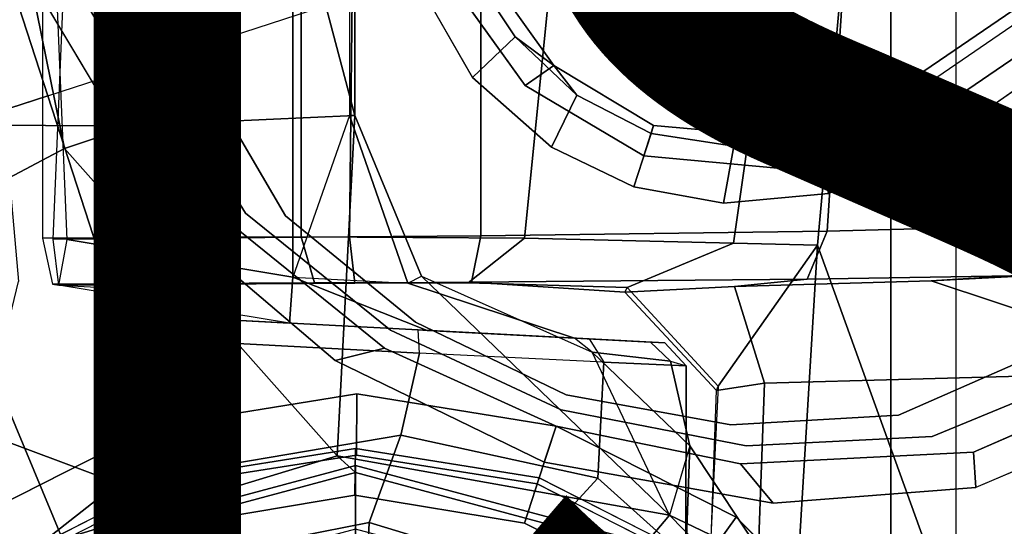
# Model space of a CAD drawing. Extents: x -14.5 to 10.6, y -12.9 to 12.9.
# Drawn here: x -0.6 to 1.1, y 0.9 to 1.7 of the extents above; entities that cross this region are included whole.
import ezdxf

# ---------------------------------------------------------------- set-up
doc = ezdxf.new("R2010")
doc.units = 0
doc.header["$MEASUREMENT"] = 0
for name, color, linetype in [('SEAT-BACK', 5, 'CONTINUOUS'), ('SEAT-BASE', 5, 'CONTINUOUS'), ('SEAT-FABRIC', 5, 'CONTINUOUS'), ('SEAT-FINISH', 7, 'CONTINUOUS')]:
    doc.layers.add(name, color=color, linetype=linetype)

msp = doc.modelspace()

# ---------------------------------------------------------------- linework, layer by layer
at = {"layer": 'SEAT-BACK'}
for points in [[(-1.5074, 9.626, 18.2661), (-1.5074, -9.626, 18.2661), (1.023, -9.6063, 18.7911), (1.023, 9.6063, 18.7911)], [(1.023, -9.6063, 18.7911), (1.023, 9.6063, 18.7911), (2.4474, 9.6063, 19.0416), (2.4474, -9.6063, 19.0416)]]:
    msp.add_3dface(points, dxfattribs=at)
at = {"layer": 'SEAT-BASE'}
for points in [[(-3.4997, 12.0062, 4.7238), (-3.8627, 11.8882, 4.7639), (-0.5242, 1.6134, 8.2213), (0.1453, 1.831, 8.1735)], [(-3.4997, 12.0062, 4.7238), (-3.8627, 11.8882, 4.7639), (-0.5242, 1.6134, 8.2213), (0.1453, 1.831, 8.1735)], [(-0.5242, 1.6134, 8.2213), (-3.8627, 11.8882, 4.7639), (-4.2257, 11.7703, 4.7238), (-1.1938, 1.3959, 8.1735)], [(-0.5242, 1.6134, 8.2213), (-3.8627, 11.8882, 4.7639), (-4.2257, 11.7703, 4.7238), (-1.1938, 1.3959, 8.1735)], [(0.9162, 1.5942, 7.9856), (0.9055, 1.6125, 8.0987), (9.8329, 7.6941, 4.6477), (9.2642, 7.3049, 4.8238)], [(0.9587, 1.5667, 8.1735), (9.8884, 7.6561, 4.7238), (9.8329, 7.6941, 4.6477), (0.9055, 1.6125, 8.0987)], [(0.9162, 1.5942, 7.9856), (0.9055, 1.6125, 8.0987), (9.8329, 7.6941, 4.6477), (9.2642, 7.3049, 4.8238)], [(0.9587, 1.5667, 8.1735), (9.8884, 7.6561, 4.7238), (9.8329, 7.6941, 4.6477), (0.9055, 1.6125, 8.0987)], [(1.3725, 0.9972, 8.2213), (10.1127, 7.3473, 4.7639), (9.8884, 7.6561, 4.7238), (0.9587, 1.5667, 8.1735)], [(1.3725, 0.9972, 8.2213), (10.1127, 7.3473, 4.7639), (9.8884, 7.6561, 4.7238), (0.9587, 1.5667, 8.1735)], [(0.9162, 1.5942, 7.9856), (0.9882, 1.5297, 7.914), (9.2642, 7.3049, 4.8238), (0.9162, 1.5942, 7.9856)], [(0.9162, 1.5942, 7.9856), (0.9882, 1.5297, 7.914), (9.2642, 7.3049, 4.8238), (0.9162, 1.5942, 7.9856)], [(-0.4956, 1.5235, 14.4554), (-0.7258, 1.4022, 14.445), (-0.9917, 3.342, 14.4478), (-0.7476, 2.7629, 14.444)], [(-2.0428, 1.566, 15.2803), (-0.2758, 1.5623, 15.7101), (-0.2756, 2.042, 15.7113), (-2.3389, 3.1183, 15.356)], [(-0.4956, 1.5235, 14.4554), (-0.7476, 2.7629, 14.444), (-0.4791, 2.4871, 14.4576), (-0.3788, 1.563, 14.4741)], [(-0.0009, 1.5799, 14.598), (-0.3788, 1.563, 14.4741), (-0.4791, 2.4871, 14.4576), (-0.2118, 2.3749, 14.5161)], [(-0.0009, 2.008, 14.598), (-0.0009, 1.5799, 14.598), (-0.2118, 2.3749, 14.5161), (0.0983, 2.1153, 14.6492)], [(-0.2678, 1.2786, 15.6693), (-0.2678, 2.0285, 15.6693), (-0.2756, 2.042, 15.7113), (-0.2759, 1.2711, 15.7091)], [(-0.4908, 1.3687, 14.8069), (-0.5148, 1.9377, 14.8116), (-0.1069, 2.0021, 14.6971), (-0.1069, 1.305, 14.6971)], [(-0.1069, 1.305, 14.6971), (-0.1069, 2.0021, 14.6971), (-0.0102, 2.008, 14.6723), (-0.0102, 1.5799, 14.6723)], [(-0.0102, 1.5799, 14.6723), (-0.0009, 1.5799, 14.598), (-0.0009, 2.008, 14.598), (-0.0102, 2.008, 14.6723)], [(-0.2982, 1.387, 5.3038), (-0.6312, 1.9427, 5.1979), (-0.576, 1.97, 5.2504), (-0.2595, 1.4333, 5.3569)], [(-0.2982, 1.387, 5.3038), (-0.6312, 1.9427, 5.1979), (-0.576, 1.97, 5.2504), (-0.2595, 1.4333, 5.3569)], [(-0.0924, 1.9335, 15.7295), (-0.533, 1.936, 15.5963), (-0.533, 1.3711, 15.5963), (-0.0924, 1.3736, 15.7295)], [(-0.4908, 1.9384, 14.8069), (-0.0038, 1.9335, 14.7111), (-0.0103, 1.3735, 14.7124), (-0.5148, 1.3694, 14.8116)], [(-0.0924, 1.9335, 15.7295), (-0.0924, 1.3736, 15.7295), (0.2876, 1.3711, 15.7849), (0.3438, 1.9324, 15.7944)], [(0.2132, 1.375, 14.7138), (-0.0103, 1.3735, 14.7124), (-0.0038, 1.9335, 14.7111), (0.2132, 1.9325, 14.7138)], [(0.2132, 1.375, 14.7138), (0.2132, 1.9325, 14.7138), (0.8389, 1.9339, 14.796), (0.8033, 1.3833, 14.7739)], [(0.6438, 1.3628, 15.7417), (0.7247, 1.932, 15.7616), (0.3438, 1.9324, 15.7944), (0.2876, 1.3711, 15.7849)], [(0.787, 1.3592, 15.7082), (0.8389, 1.9329, 15.7378), (0.7247, 1.932, 15.7616), (0.6438, 1.3628, 15.7417)], [(1.1354, 0.3941, 15.5306), (1.2625, 1.8579, 15.5863), (0.8389, 1.9329, 15.7378), (0.787, 1.3592, 15.7082)], [(1.1949, 1.3934, 14.7346), (0.8033, 1.3833, 14.7739), (0.8389, 1.9339, 14.796), (1.2389, 1.9342, 14.7767)], [(0.1958, 1.8283, 7.9856), (0.2721, 1.7137, 8.029), (0.199, 1.6444, 7.9558), (0.0997, 1.8184, 7.914)], [(0.1958, 1.8283, 7.9856), (0.2721, 1.7137, 8.029), (0.199, 1.6444, 7.9558), (0.0997, 1.8184, 7.914)], [(0.289, 1.6312, 8.2316), (0.3376, 1.6651, 8.1569), (0.2153, 1.8367, 8.0987), (0.1453, 1.831, 8.1735)], [(0.289, 1.6312, 8.2316), (0.3376, 1.6651, 8.1569), (0.2153, 1.8367, 8.0987), (0.1453, 1.831, 8.1735)], [(0.1958, 1.8283, 7.9856), (0.2153, 1.8367, 8.0987), (0.3376, 1.6651, 8.1569), (0.2721, 1.7137, 8.029)], [(0.1958, 1.8283, 7.9856), (0.2153, 1.8367, 8.0987), (0.3376, 1.6651, 8.1569), (0.2721, 1.7137, 8.029)], [(0.3769, 1.6145, 8.0468), (0.3336, 1.5257, 7.9737), (0.199, 1.6444, 7.9558), (0.2721, 1.7137, 8.029)], [(0.3769, 1.6145, 8.0468), (0.3336, 1.5257, 7.9737), (0.199, 1.6444, 7.9558), (0.2721, 1.7137, 8.029)], [(0.2721, 1.7137, 8.029), (0.3376, 1.6651, 8.1569), (0.3769, 1.6145, 8.0468)], [(0.2721, 1.7137, 8.029), (0.3376, 1.6651, 8.1569), (0.3769, 1.6145, 8.0468)], [(0.289, 1.6312, 8.2316), (0.491, 1.511, 8.2531), (0.5078, 1.5628, 8.1782), (0.3376, 1.6651, 8.1569)], [(0.289, 1.6312, 8.2316), (0.491, 1.511, 8.2531), (0.5078, 1.5628, 8.1782), (0.3376, 1.6651, 8.1569)], [(0.3376, 1.6651, 8.1569), (0.5078, 1.5628, 8.1782), (0.5034, 1.5495, 8.0529), (0.3769, 1.6145, 8.0468)], [(0.3376, 1.6651, 8.1569), (0.5078, 1.5628, 8.1782), (0.5034, 1.5495, 8.0529), (0.3769, 1.6145, 8.0468)], [(0.3769, 1.6145, 8.0468), (0.5034, 1.5495, 8.0529), (0.4738, 1.4583, 7.9785), (0.3336, 1.5257, 7.9737)], [(0.3769, 1.6145, 8.0468), (0.5034, 1.5495, 8.0529), (0.4738, 1.4583, 7.9785), (0.3336, 1.5257, 7.9737)], [(0.9055, 1.6125, 8.0987), (0.7056, 1.5455, 8.1569), (0.725, 1.4895, 8.2316), (0.9587, 1.5667, 8.1735)], [(0.9055, 1.6125, 8.0987), (0.7056, 1.5455, 8.1569), (0.725, 1.4895, 8.2316), (0.9587, 1.5667, 8.1735)], [(0.7056, 1.5455, 8.1569), (0.9055, 1.6125, 8.0987), (0.9162, 1.5942, 7.9856), (0.7872, 1.5463, 8.029)], [(0.7056, 1.5455, 8.1569), (0.9055, 1.6125, 8.0987), (0.9162, 1.5942, 7.9856), (0.7872, 1.5463, 8.029)], [(0.8056, 1.4473, 7.9558), (0.7872, 1.5463, 8.029), (0.9162, 1.5942, 7.9856), (0.9882, 1.5297, 7.914)], [(0.8056, 1.4473, 7.9558), (0.7872, 1.5463, 8.029), (0.9162, 1.5942, 7.9856), (0.9882, 1.5297, 7.914)], [(-0.0311, 1.0009, 13.9997), (-0.4956, 1.5235, 14.4554), (-0.3788, 1.563, 14.4741), (-0.0009, 1.5799, 14.598)], [(-0.1069, 1.305, 14.6971), (0.0889, 1.2946, 14.6619), (-0.0102, 1.5799, 14.6723)], [(-0.0311, 1.0009, 13.9997), (-0.0009, 1.5799, 14.598), (0.1123, 1.3067, 14.5934), (0.535, 0.8997, 14.5186)], [(-0.0102, 1.5799, 14.6723), (0.0889, 1.2946, 14.6619), (0.1123, 1.3067, 14.5934), (-0.0009, 1.5799, 14.598)], [(-2.0428, 1.566, 15.2803), (-0.4049, 0.9541, 15.7024), (-0.2759, 1.2711, 15.7091), (-0.2758, 1.5623, 15.7101)], [(-2.0428, 1.566, 15.2803), (-2.0297, 0.5874, 15.2299), (-0.8486, 0.6067, 15.6539), (-0.4049, 0.9541, 15.7024)], [(0.5078, 1.5628, 8.1782), (0.491, 1.511, 8.2531), (0.725, 1.4895, 8.2316), (0.7056, 1.5455, 8.1569)], [(0.5078, 1.5628, 8.1782), (0.491, 1.511, 8.2531), (0.725, 1.4895, 8.2316), (0.7056, 1.5455, 8.1569)], [(0.5034, 1.5495, 8.0529), (0.5078, 1.5628, 8.1782), (0.7056, 1.5455, 8.1569), (0.6441, 1.5276, 8.0468)], [(0.5034, 1.5495, 8.0529), (0.5078, 1.5628, 8.1782), (0.7056, 1.5455, 8.1569), (0.6441, 1.5276, 8.0468)], [(0.4738, 1.4583, 7.9785), (0.5034, 1.5495, 8.0529), (0.6441, 1.5276, 8.0468), (0.6269, 1.4304, 7.9737)], [(0.4738, 1.4583, 7.9785), (0.5034, 1.5495, 8.0529), (0.6441, 1.5276, 8.0468), (0.6269, 1.4304, 7.9737)], [(0.8056, 1.4473, 7.9558), (0.6269, 1.4304, 7.9737), (0.6441, 1.5276, 8.0468), (0.7872, 1.5463, 8.029)], [(0.8056, 1.4473, 7.9558), (0.6269, 1.4304, 7.9737), (0.6441, 1.5276, 8.0468), (0.7872, 1.5463, 8.029)], [(0.6441, 1.5276, 8.0468), (0.7056, 1.5455, 8.1569), (0.7872, 1.5463, 8.029), (0.6441, 1.5276, 8.0468)], [(0.6441, 1.5276, 8.0468), (0.7056, 1.5455, 8.1569), (0.7872, 1.5463, 8.029), (0.6441, 1.5276, 8.0468)], [(-0.0311, 1.0009, 13.9997), (-0.499, 0.8588, 13.906), (-0.7258, 1.4022, 14.445), (-0.4956, 1.5235, 14.4554)], [(-0.2982, 1.387, 5.3038), (-0.2595, 1.4333, 5.3569), (0.0494, 1.1838, 5.4065), (-0.0347, 1.1627, 5.3472)], [(-0.2982, 1.387, 5.3038), (-0.2595, 1.4333, 5.3569), (0.0494, 1.1838, 5.4065), (-0.0347, 1.1627, 5.3472)], [(-0.8704, 0.482, 13.9269), (-1.0936, 0.6298, 14.3704), (-0.7258, 1.4022, 14.445), (-0.499, 0.8588, 13.906)], [(1.1533, 1.3076, 14.8192), (0.7694, 1.3015, 14.8501), (0.8033, 1.3833, 14.7739), (1.1949, 1.3934, 14.7346)], [(0.1973, 1.2963, 14.788), (0.2132, 1.375, 14.7138), (0.8033, 1.3833, 14.7739), (0.7694, 1.3015, 14.8501)], [(-0.5162, 1.2926, 15.5223), (-0.0698, 1.2949, 15.6569), (-0.0924, 1.3736, 15.7295), (-0.533, 1.3711, 15.5963)], [(-0.0103, 1.3735, 14.7124), (-0.0014, 1.2947, 14.7882), (-0.5052, 1.2909, 14.8875), (-0.5148, 1.3694, 14.8116)], [(-0.5052, 1.2909, 14.8875), (-0.4908, 1.3687, 14.8069), (-0.1069, 1.305, 14.6971), (-0.1126, 1.2264, 14.7758)], [(0.192, 1.2949, 15.7083), (0.2876, 1.3711, 15.7849), (-0.0924, 1.3736, 15.7295), (-0.0698, 1.2949, 15.6569)], [(0.1973, 1.2963, 14.788), (-0.0014, 1.2947, 14.7882), (-0.0103, 1.3735, 14.7124), (0.2132, 1.375, 14.7138)], [(0.192, 1.2949, 15.7083), (0.4627, 1.2872, 15.5859), (0.6438, 1.3628, 15.7417), (0.2876, 1.3711, 15.7849)], [(0.6177, 1.1191, 15.5887), (0.787, 1.3592, 15.7082), (0.6438, 1.3628, 15.7417), (0.4627, 1.2872, 15.5859)], [(0.5995, 0.7468, 15.5781), (0.7496, 0.7407, 15.6932), (0.787, 1.3592, 15.7082), (0.6177, 1.1191, 15.5887)], [(0.7496, 0.7407, 15.6932), (0.9997, 0.3943, 15.6022), (1.1354, 0.3941, 15.5306), (0.787, 1.3592, 15.7082)], [(1.4966, 1.3309, 14.6843), (0.9803, 1.2986, 15.0121), (1.1533, 1.3076, 14.8192), (1.4966, 1.3309, 14.6843)], [(1.6936, 1.0084, 14.5168), (1.444, 1.1445, 14.8492), (0.9803, 1.2986, 15.0121), (1.4966, 1.3309, 14.6843)], [(-0.0698, 1.2949, 15.6569), (-0.5162, 1.2926, 15.5223), (-0.5052, 1.2909, 14.8875), (-0.0014, 1.2947, 14.7882)], [(-0.1126, 1.2264, 14.7758), (-0.1069, 1.305, 14.6971), (0.1218, 1.2141, 14.7414), (-0.1126, 1.2264, 14.7758)], [(-0.1069, 1.305, 14.6971), (0.0889, 1.2946, 14.6619), (0.3729, 1.2012, 14.8203), (0.1218, 1.2141, 14.7414)], [(-0.0698, 1.2949, 15.6569), (-0.0014, 1.2947, 14.7882), (0.1973, 1.2963, 14.788), (0.192, 1.2949, 15.7083)], [(0.1123, 1.3067, 14.5934), (0.4033, 1.1769, 14.7982), (0.3729, 1.2012, 14.8203), (0.0889, 1.2946, 14.6619)], [(0.1123, 1.3067, 14.5934), (0.4033, 1.1769, 14.7982), (0.5695, 1.0177, 14.9834), (0.535, 0.8997, 14.5186)], [(0.4627, 1.2872, 15.5859), (0.192, 1.2949, 15.7083), (0.1973, 1.2963, 14.788), (0.4589, 1.2795, 15.3657)], [(0.1973, 1.2963, 14.788), (0.7694, 1.3015, 14.8501), (0.6456, 1.289, 15.1621), (0.4589, 1.2795, 15.3657)], [(1.1533, 1.3076, 14.8192), (0.9803, 1.2986, 15.0121), (0.6456, 1.289, 15.1621), (0.7694, 1.3015, 14.8501)], [(0.6967, 1.1241, 15.306), (0.6456, 1.289, 15.1621), (0.9803, 1.2986, 15.0121), (1.444, 1.1445, 14.8492)], [(-0.2181, 1.2319, 15.6721), (-0.1126, 1.2264, 14.7758), (-0.5052, 1.2909, 14.8875), (-0.2678, 1.2786, 15.6693)], [(-0.2217, 1.1928, 15.7111), (-0.2759, 1.2711, 15.7091), (-0.2678, 1.2786, 15.6693), (-0.2181, 1.2319, 15.6721)], [(0.6967, 1.1241, 15.306), (0.6147, 1.1118, 15.4193), (0.4589, 1.2795, 15.3657), (0.6456, 1.289, 15.1621)], [(0.4589, 1.2795, 15.3657), (0.6147, 1.1118, 15.4193), (0.6177, 1.1191, 15.5887), (0.4627, 1.2872, 15.5859)], [(-0.2217, 1.1928, 15.7111), (-0.2759, 1.2711, 15.7091), (-0.4049, 0.9541, 15.7024)], [(1.624, 1.2552, 5.2504), (1.6526, 1.2007, 5.1979), (1.0565, 0.9469, 5.3038), (1.0524, 1.0071, 5.3569)], [(1.624, 1.2552, 5.2504), (1.6526, 1.2007, 5.1979), (1.0565, 0.9469, 5.3038), (1.0524, 1.0071, 5.3569)], [(0.1069, 1.2149, 15.6707), (-0.2181, 1.2319, 15.6721), (-0.2217, 1.1928, 15.7111), (0.1091, 1.1756, 15.7098)], [(0.1218, 1.2141, 14.7414), (-0.1126, 1.2264, 14.7758), (-0.2181, 1.2319, 15.6721), (0.1069, 1.2149, 15.6707)], [(0.3979, 1.1996, 15.5473), (0.1069, 1.2149, 15.6707), (0.1218, 1.2141, 14.7414), (0.3729, 1.2012, 14.8203)], [(0.4229, 1.1603, 15.5759), (0.1091, 1.1756, 15.7098), (0.1069, 1.2149, 15.6707), (0.3979, 1.1996, 15.5473)], [(0.1091, 1.1756, 15.7098), (-0.2217, 1.1928, 15.7111), (-0.4049, 0.9541, 15.7024), (0.0772, 1.0357, 15.7129)], [(0.5022, 1.1942, 15.0434), (0.3729, 1.2012, 14.8203), (0.3979, 1.1996, 15.5473), (0.5267, 1.1929, 15.3079)], [(0.3729, 1.2012, 14.8203), (0.5022, 1.1942, 15.0434), (0.5366, 1.1619, 15.0302), (0.4033, 1.1769, 14.7982)], [(0.5267, 1.1929, 15.3079), (0.3979, 1.1996, 15.5473), (0.4229, 1.1603, 15.5759), (0.5634, 1.1536, 15.3148)], [(0.5366, 1.1619, 15.0302), (0.5634, 1.1536, 15.3148), (0.5267, 1.1929, 15.3079), (0.5022, 1.1942, 15.0434)], [(0.3216, 0.9897, 5.368), (-0.0347, 1.1627, 5.3472), (0.0494, 1.1838, 5.4065), (0.3415, 1.0509, 5.4213)], [(0.3216, 0.9897, 5.368), (-0.0347, 1.1627, 5.3472), (0.0494, 1.1838, 5.4065), (0.3415, 1.0509, 5.4213)], [(0.1091, 1.1756, 15.7098), (0.0772, 1.0357, 15.7129), (0.4126, 0.9626, 15.5854), (0.4229, 1.1603, 15.5759)], [(0.4033, 1.1769, 14.7982), (0.5366, 1.1619, 15.0302), (0.5695, 1.0177, 14.9834)], [(0.5695, 1.0177, 14.9834), (0.7008, 0.8201, 14.8843), (0.535, 0.8997, 14.5186), (0.4033, 1.1769, 14.7982)], [(0.5634, 1.1536, 15.3148), (0.4229, 1.1603, 15.5759), (0.4126, 0.9626, 15.5854), (0.5624, 0.8283, 15.3207)], [(0.5634, 1.1536, 15.3148), (0.5624, 0.8283, 15.3207), (0.5695, 1.0177, 14.9834), (0.5366, 1.1619, 15.0302)], [(0.6967, 1.1241, 15.306), (1.444, 1.1445, 14.8492), (0.8966, 0.3939, 15.2053), (0.6823, 0.7357, 15.2963)], [(1.6936, 1.0084, 14.5168), (1.4204, 0.3944, 14.8211), (0.8966, 0.3939, 15.2053), (1.444, 1.1445, 14.8492)], [(0.6967, 1.1241, 15.306), (0.6823, 0.7357, 15.2963), (0.6014, 0.7354, 15.4068), (0.6147, 1.1118, 15.4193)], [(0.6177, 1.1191, 15.5887), (0.5995, 0.7468, 15.5781), (0.6014, 0.7354, 15.4068), (0.6147, 1.1118, 15.4193)], [(-0.3414, 1.0506, 8.4107), (-0.3096, 0.9529, 8.3372), (0.0019, 1.0019, 8.335), (0.0022, 1.1061, 8.4081)], [(-0.3414, 1.0506, 8.4107), (-0.3096, 0.9529, 8.3372), (0.0019, 1.0019, 8.335), (0.0022, 1.1061, 8.4081)], [(0.3415, 1.0509, 8.4101), (0.0022, 1.1061, 8.4081), (0.0019, 1.0019, 8.335), (0.3096, 0.9529, 8.3367)], [(0.3415, 1.0509, 8.4101), (0.0022, 1.1061, 8.4081), (0.0019, 1.0019, 8.335), (0.3096, 0.9529, 8.3367)], [(-0.5904, 0.8095, 8.335), (-0.3096, 0.9529, 8.3372), (-0.3414, 1.0506, 8.4107), (-0.6519, 0.8935, 8.4081)], [(-0.5904, 0.8095, 8.335), (-0.3096, 0.9529, 8.3372), (-0.3414, 1.0506, 8.4107), (-0.6519, 0.8935, 8.4081)], [(0.5874, 0.8117, 8.335), (0.6483, 0.8961, 8.4081), (0.3415, 1.0509, 8.4101), (0.3096, 0.9529, 8.3367)], [(0.5874, 0.8117, 8.335), (0.6483, 0.8961, 8.4081), (0.3415, 1.0509, 8.4101), (0.3096, 0.9529, 8.3367)], [(0.6559, 0.9868, 5.4065), (0.7115, 0.9202, 5.3472), (0.3216, 0.9897, 5.368), (0.3415, 1.0509, 5.4213)], [(0.6559, 0.9868, 5.4065), (0.7115, 0.9202, 5.3472), (0.3216, 0.9897, 5.368), (0.3415, 1.0509, 5.4213)], [(-0.4049, 0.9541, 15.7024), (-0.3395, 0.8158, 15.5912), (0.0234, 0.8873, 15.6041), (0.0772, 1.0357, 15.7129)], [(0.4126, 0.9626, 15.5854), (0.0772, 1.0357, 15.7129), (0.0234, 0.8873, 15.6041), (0.2737, 0.811, 15.5006)], [(0, 1.0129, 5.3727), (-0.0009, 0.9339, 5.4163), (-0.2877, 0.8856, 5.4161), (-0.313, 0.9633, 5.3727)], [(0, 1.0129, 5.3727), (-0.0009, 0.9339, 5.4163), (-0.2877, 0.8856, 5.4161), (-0.313, 0.9633, 5.3727)], [(0, 1.0129, 5.3727), (0.313, 0.9633, 5.3727), (0.288, 0.8863, 5.4161), (-0.0009, 0.9339, 5.4163)], [(0, 1.0129, 5.3727), (0.313, 0.9633, 5.3727), (0.288, 0.8863, 5.4161), (-0.0009, 0.9339, 5.4163)], [(0.7008, 0.8201, 14.8843), (0.5695, 1.0177, 14.9834), (0.5624, 0.8283, 15.3207), (0.6399, 0.575, 15.177)], [(0.6559, 0.9868, 5.4065), (1.0524, 1.0071, 5.3569), (1.0565, 0.9469, 5.3038), (0.7115, 0.9202, 5.3472)], [(0.6559, 0.9868, 5.4065), (1.0524, 1.0071, 5.3569), (1.0565, 0.9469, 5.3038), (0.7115, 0.9202, 5.3472)], [(-0.499, 0.8588, 13.906), (-0.0311, 1.0009, 13.9997), (0, 0.9721, 13.6653), (-0.486, 0.8419, 13.6653)], [(-0.0311, 1.0009, 13.9997), (0.535, 0.8997, 14.5186), (0.486, 0.8419, 13.6653), (0, 0.9721, 13.6653)], [(0, 0.876, 4.0872), (-0.438, 0.7586, 4.0872), (-0.4921, 0.8524, 8.2854), (0, 0.9843, 8.2854)], [(0, 0.9843, 8.2854), (-0.4921, 0.8524, 8.2854), (-0.4281, 0.7415, 8.4429), (0, 0.8563, 8.4429)], [(0.438, 0.7586, 4.0872), (0, 0.876, 4.0872), (0, 0.9843, 8.2854), (0.4921, 0.8524, 8.2854)], [(0.4921, 0.8524, 8.2854), (0, 0.9843, 8.2854), (0, 0.8563, 8.4429), (0.4281, 0.7415, 8.4429)], [(-0.2877, 0.8856, 5.4161), (-0.5482, 0.756, 5.4163), (-0.5954, 0.8195, 5.3727), (-0.313, 0.9633, 5.3727)], [(-0.2877, 0.8856, 5.4161), (-0.5482, 0.756, 5.4163), (-0.5954, 0.8195, 5.3727), (-0.313, 0.9633, 5.3727)], [(0, 0.9721, 13.6653), (0, 0.8544, 13.5575), (-0.4272, 0.74, 13.5575), (-0.486, 0.8419, 13.6653)], [(0.486, 0.8419, 13.6653), (0.4272, 0.74, 13.5575), (0, 0.8544, 13.5575), (0, 0.9721, 13.6653)], [(0.5624, 0.8283, 15.3207), (0.4126, 0.9626, 15.5854), (0.2737, 0.811, 15.5006), (0.4167, 0.7125, 15.3977)], [(0.288, 0.8863, 5.4161), (0.313, 0.9633, 5.3727), (0.5954, 0.8195, 5.3727), (0.5496, 0.755, 5.4163)], [(0.288, 0.8863, 5.4161), (0.313, 0.9633, 5.3727), (0.5954, 0.8195, 5.3727), (0.5496, 0.755, 5.4163)], [(-0.4049, 0.9541, 15.7024), (-0.8486, 0.6067, 15.6539), (-0.698, 0.5187, 15.5454), (-0.3395, 0.8158, 15.5912)], [(0.535, 0.8997, 14.5186), (0.9403, 0.485, 14.6477), (0.8419, 0.486, 13.6653), (0.486, 0.8419, 13.6653)], [(0.535, 0.8997, 14.5186), (0.7008, 0.8201, 14.8843), (0.7985, 0.7253, 14.8843), (0.9403, 0.485, 14.6477)], [(0.5874, 0.8117, 8.335), (0.8106, 0.5889, 8.3372), (0.8937, 0.6493, 8.4107), (0.6483, 0.8961, 8.4081)], [(0.5874, 0.8117, 8.335), (0.8106, 0.5889, 8.3372), (0.8937, 0.6493, 8.4107), (0.6483, 0.8961, 8.4081)], [(0.0234, 0.8873, 15.6041), (-0.3395, 0.8158, 15.5912), (-0.1765, 0.5588, 15.2352), (0.0104, 0.5968, 15.3592)], [(0.0234, 0.8873, 15.6041), (0.0104, 0.5968, 15.3592), (0.1949, 0.5638, 15.356), (0.2737, 0.811, 15.5006)]]:
    msp.add_3dface(points, dxfattribs=at)
for points, invisible_edges in [([(9.4716, 6.9867, 4.2852), (1.4232, 1.2883, 7.4174), (0.9882, 1.5297, 7.914), (9.2642, 7.3049, 4.8238)], 10), ([(9.4716, 6.9867, 4.2852), (1.4232, 1.2883, 7.4174), (0.9882, 1.5297, 7.914), (9.2642, 7.3049, 4.8238)], 10), ([(-0.2595, 1.4333, 5.3569), (-0.576, 1.97, 5.2504), (-0.5128, 1.9418, 6.7519), (-0.1871, 1.4136, 6.9135)], 10), ([(-0.2595, 1.4333, 5.3569), (-0.576, 1.97, 5.2504), (-0.5128, 1.9418, 6.7519), (-0.1871, 1.4136, 6.9135)], 10), ([(-0.313, 0.9633, 5.3727), (-0.298, 1.3868, 5.3039), (-0.6312, 1.9427, 5.1979), (-0.5741, 1.2974, 5.3038)], 9), ([(-0.313, 0.9633, 5.3727), (-0.298, 1.3868, 5.3039), (-0.6312, 1.9427, 5.1979), (-0.5741, 1.2974, 5.3038)], 9), ([(-0.1194, 1.4094, 7.5101), (-0.1871, 1.4136, 6.9135), (-0.5128, 1.9418, 6.7519), (-0.3941, 1.8788, 7.4174)], 5), ([(-0.1194, 1.4094, 7.5101), (-0.1871, 1.4136, 6.9135), (-0.5128, 1.9418, 6.7519), (-0.3941, 1.8788, 7.4174)], 5), ([(0.199, 1.6444, 7.9558), (-0.1194, 1.4094, 7.5101), (-0.3941, 1.8788, 7.4174), (0.0997, 1.8184, 7.914)], 5), ([(0.199, 1.6444, 7.9558), (-0.1194, 1.4094, 7.5101), (-0.3941, 1.8788, 7.4174), (0.0997, 1.8184, 7.914)], 5), ([(0.289, 1.6312, 8.2316), (0.1453, 1.831, 8.1735), (-0.5242, 1.6134, 8.2213), (-0.3414, 1.0506, 8.4107)], 10), ([(0.289, 1.6312, 8.2316), (0.1453, 1.831, 8.1735), (-0.5242, 1.6134, 8.2213), (-0.3414, 1.0506, 8.4107)], 10), ([(-0.1194, 1.4094, 7.5101), (0.199, 1.6444, 7.9558), (0.3336, 1.5257, 7.9737), (0.1023, 1.228, 7.5642)], 5), ([(-0.1194, 1.4094, 7.5101), (0.199, 1.6444, 7.9558), (0.3336, 1.5257, 7.9737), (0.1023, 1.228, 7.5642)], 5), ([(0.0022, 1.1061, 8.4081), (0.289, 1.6312, 8.2316), (-0.3414, 1.0506, 8.4107), (0.0022, 1.1061, 8.4081)], 3), ([(0.0022, 1.1061, 8.4081), (0.289, 1.6312, 8.2316), (-0.3414, 1.0506, 8.4107), (0.0022, 1.1061, 8.4081)], 3), ([(0.0022, 1.1061, 8.4081), (0.3415, 1.0509, 8.4101), (0.491, 1.511, 8.2531), (0.289, 1.6312, 8.2316)], 10), ([(0.0022, 1.1061, 8.4081), (0.3415, 1.0509, 8.4101), (0.491, 1.511, 8.2531), (0.289, 1.6312, 8.2316)], 10), ([(-0.5242, 1.6134, 8.2213), (-1.1938, 1.3959, 8.1735), (-1.1926, 1.1498, 8.2316), (-0.3414, 1.0506, 8.4107)], 4), ([(-0.5242, 1.6134, 8.2213), (-1.1938, 1.3959, 8.1735), (-1.1926, 1.1498, 8.2316), (-0.3414, 1.0506, 8.4107)], 4), ([(1.3725, 0.9972, 8.2213), (0.9587, 1.5667, 8.1735), (0.725, 1.4895, 8.2316), (0.8937, 0.6493, 8.4107)], 4), ([(1.3725, 0.9972, 8.2213), (0.9587, 1.5667, 8.1735), (0.725, 1.4895, 8.2316), (0.8937, 0.6493, 8.4107)], 4), ([(1.4232, 1.2883, 7.4174), (0.925, 1.0701, 7.5101), (0.8056, 1.4473, 7.9558), (0.9882, 1.5297, 7.914)], 10), ([(1.4232, 1.2883, 7.4174), (0.925, 1.0701, 7.5101), (0.8056, 1.4473, 7.9558), (0.9882, 1.5297, 7.914)], 10), ([(0.3588, 1.1043, 7.5722), (0.1023, 1.228, 7.5642), (0.3336, 1.5257, 7.9737), (0.4738, 1.4583, 7.9785)], 10), ([(0.3588, 1.1043, 7.5722), (0.1023, 1.228, 7.5642), (0.3336, 1.5257, 7.9737), (0.4738, 1.4583, 7.9785)], 10), ([(0.491, 1.511, 8.2531), (0.3415, 1.0509, 8.4101), (0.6483, 0.8961, 8.4081), (0.725, 1.4895, 8.2316)], 5), ([(0.491, 1.511, 8.2531), (0.3415, 1.0509, 8.4101), (0.6483, 0.8961, 8.4081), (0.725, 1.4895, 8.2316)], 5), ([(0.8937, 0.6493, 8.4107), (0.725, 1.4895, 8.2316), (0.6483, 0.8961, 8.4081)], 3), ([(0.8937, 0.6493, 8.4107), (0.725, 1.4895, 8.2316), (0.6483, 0.8961, 8.4081)], 3), ([(0.6269, 1.4304, 7.9737), (0.639, 1.0536, 7.5642), (0.3588, 1.1043, 7.5722), (0.4738, 1.4583, 7.9785)], 5), ([(0.6269, 1.4304, 7.9737), (0.639, 1.0536, 7.5642), (0.3588, 1.1043, 7.5722), (0.4738, 1.4583, 7.9785)], 5), ([(0.6269, 1.4304, 7.9737), (0.8056, 1.4473, 7.9558), (0.925, 1.0701, 7.5101), (0.639, 1.0536, 7.5642)], 10), ([(0.6269, 1.4304, 7.9737), (0.8056, 1.4473, 7.9558), (0.925, 1.0701, 7.5101), (0.639, 1.0536, 7.5642)], 10), ([(-0.2595, 1.4333, 5.3569), (-0.1871, 1.4136, 6.9135), (0.0598, 1.2147, 6.9719), (0.0494, 1.1838, 5.4065)], 5), ([(-0.2595, 1.4333, 5.3569), (-0.1871, 1.4136, 6.9135), (0.0598, 1.2147, 6.9719), (0.0494, 1.1838, 5.4065)], 5), ([(-0.1194, 1.4094, 7.5101), (0.1023, 1.228, 7.5642), (0.0598, 1.2147, 6.9719), (-0.1871, 1.4136, 6.9135)], 10), ([(-0.1194, 1.4094, 7.5101), (0.1023, 1.228, 7.5642), (0.0598, 1.2147, 6.9719), (-0.1871, 1.4136, 6.9135)], 10), ([(-0.0347, 1.1627, 5.3472), (0, 1.0129, 5.3727), (-0.313, 0.9633, 5.3727), (-0.2982, 1.387, 5.3038)], 5), ([(-0.0347, 1.1627, 5.3472), (0, 1.0129, 5.3727), (-0.313, 0.9633, 5.3727), (-0.2982, 1.387, 5.3038)], 5), ([(-0.313, 0.9633, 5.3727), (-0.5954, 0.8195, 5.3727), (-0.6553, 0.961, 5.3472), (-0.5741, 1.2974, 5.3038)], 10), ([(-0.313, 0.9633, 5.3727), (-0.5954, 0.8195, 5.3727), (-0.6553, 0.961, 5.3472), (-0.5741, 1.2974, 5.3038)], 10), ([(1.5562, 1.2695, 6.7519), (0.9823, 1.0337, 6.9135), (0.925, 1.0701, 7.5101), (1.4232, 1.2883, 7.4174)], 10), ([(1.5562, 1.2695, 6.7519), (0.9823, 1.0337, 6.9135), (0.925, 1.0701, 7.5101), (1.4232, 1.2883, 7.4174)], 10), ([(1.5562, 1.2695, 6.7519), (1.624, 1.2552, 5.2504), (1.0524, 1.0071, 5.3569), (0.9823, 1.0337, 6.9135)], 5), ([(1.5562, 1.2695, 6.7519), (1.624, 1.2552, 5.2504), (1.0524, 1.0071, 5.3569), (0.9823, 1.0337, 6.9135)], 5), ([(0.3588, 1.1043, 7.5722), (0.3505, 1.0789, 6.9948), (0.0598, 1.2147, 6.9719), (0.1023, 1.228, 7.5642)], 5), ([(0.3588, 1.1043, 7.5722), (0.3505, 1.0789, 6.9948), (0.0598, 1.2147, 6.9719), (0.1023, 1.228, 7.5642)], 5), ([(0.3415, 1.0509, 5.4213), (0.0494, 1.1838, 5.4065), (0.0598, 1.2147, 6.9719), (0.3505, 1.0789, 6.9948)], 10), ([(0.3415, 1.0509, 5.4213), (0.0494, 1.1838, 5.4065), (0.0598, 1.2147, 6.9719), (0.3505, 1.0789, 6.9948)], 10), ([(0.8195, 0.5954, 5.3727), (1.2269, 0.7119, 5.3039), (1.6526, 1.2007, 5.1979), (1.0565, 0.9469, 5.3038)], 9), ([(0.8195, 0.5954, 5.3727), (1.2269, 0.7119, 5.3039), (1.6526, 1.2007, 5.1979), (1.0565, 0.9469, 5.3038)], 9), ([(-0.0347, 1.1627, 5.3472), (0.3216, 0.9897, 5.368), (0.313, 0.9633, 5.3727), (0, 1.0129, 5.3727)], 10), ([(-0.0347, 1.1627, 5.3472), (0.3216, 0.9897, 5.368), (0.313, 0.9633, 5.3727), (0, 1.0129, 5.3727)], 10), ([(-0.3414, 1.0506, 8.4107), (-1.1926, 1.1498, 8.2316), (-0.6519, 0.8935, 8.4081)], 3), ([(-0.3414, 1.0506, 8.4107), (-1.1926, 1.1498, 8.2316), (-0.6519, 0.8935, 8.4081)], 3), ([(0.6655, 1.0178, 6.9719), (0.3505, 1.0789, 6.9948), (0.3588, 1.1043, 7.5722), (0.639, 1.0536, 7.5642)], 10), ([(0.6655, 1.0178, 6.9719), (0.3505, 1.0789, 6.9948), (0.3588, 1.1043, 7.5722), (0.639, 1.0536, 7.5642)], 10), ([(0.6655, 1.0178, 6.9719), (0.6559, 0.9868, 5.4065), (0.3415, 1.0509, 5.4213), (0.3505, 1.0789, 6.9948)], 5), ([(0.6655, 1.0178, 6.9719), (0.6559, 0.9868, 5.4065), (0.3415, 1.0509, 5.4213), (0.3505, 1.0789, 6.9948)], 5), ([(0.6655, 1.0178, 6.9719), (0.639, 1.0536, 7.5642), (0.925, 1.0701, 7.5101), (0.9823, 1.0337, 6.9135)], 5), ([(0.6655, 1.0178, 6.9719), (0.639, 1.0536, 7.5642), (0.925, 1.0701, 7.5101), (0.9823, 1.0337, 6.9135)], 5), ([(0.6655, 1.0178, 6.9719), (0.9823, 1.0337, 6.9135), (1.0524, 1.0071, 5.3569), (0.6559, 0.9868, 5.4065)], 10), ([(0.6655, 1.0178, 6.9719), (0.9823, 1.0337, 6.9135), (1.0524, 1.0071, 5.3569), (0.6559, 0.9868, 5.4065)], 10), ([(-0.0009, 0.9339, 5.4163), (0.0019, 1.0019, 8.335), (-0.3096, 0.9529, 8.3372), (-0.2877, 0.8856, 5.4161)], 5), ([(-0.0009, 0.9339, 5.4163), (0.0019, 1.0019, 8.335), (-0.3096, 0.9529, 8.3372), (-0.2877, 0.8856, 5.4161)], 5), ([(-0.0009, 0.9339, 5.4163), (0.288, 0.8863, 5.4161), (0.3096, 0.9529, 8.3367), (0.0019, 1.0019, 8.335)], 10), ([(-0.0009, 0.9339, 5.4163), (0.288, 0.8863, 5.4161), (0.3096, 0.9529, 8.3367), (0.0019, 1.0019, 8.335)], 10), ([(0.313, 0.9633, 5.3727), (0.3216, 0.9897, 5.368), (0.7115, 0.9202, 5.3472), (0.5954, 0.8195, 5.3727)], 5), ([(0.313, 0.9633, 5.3727), (0.3216, 0.9897, 5.368), (0.7115, 0.9202, 5.3472), (0.5954, 0.8195, 5.3727)], 5), ([(1.6406, 0.2292, 8.2316), (1.7863, 0.4276, 8.1735), (1.3725, 0.9972, 8.2213), (0.8937, 0.6493, 8.4107)], 10), ([(1.6406, 0.2292, 8.2316), (1.7863, 0.4276, 8.1735), (1.3725, 0.9972, 8.2213), (0.8937, 0.6493, 8.4107)], 10), ([(-0.3096, 0.9529, 8.3372), (-0.5904, 0.8095, 8.335), (-0.5482, 0.756, 5.4163), (-0.2877, 0.8856, 5.4161)], 10), ([(-0.3096, 0.9529, 8.3372), (-0.5904, 0.8095, 8.335), (-0.5482, 0.756, 5.4163), (-0.2877, 0.8856, 5.4161)], 10), ([(0.3096, 0.9529, 8.3367), (0.288, 0.8863, 5.4161), (0.5496, 0.755, 5.4163), (0.5874, 0.8117, 8.335)], 5), ([(0.3096, 0.9529, 8.3367), (0.288, 0.8863, 5.4161), (0.5496, 0.755, 5.4163), (0.5874, 0.8117, 8.335)], 5), ([(0.8195, 0.5954, 5.3727), (0.5954, 0.8195, 5.3727), (0.7115, 0.9202, 5.3472), (1.0565, 0.9469, 5.3038)], 10), ([(0.8195, 0.5954, 5.3727), (0.5954, 0.8195, 5.3727), (0.7115, 0.9202, 5.3472), (1.0565, 0.9469, 5.3038)], 10)]:
    msp.add_3dface(points, dxfattribs=dict(at, invisible_edges=invisible_edges))
at = {"layer": 'SEAT-FABRIC'}
for points in [[(1.4024, -9.5866, 19.066), (-1.9197, -9.5866, 18.3776), (-1.9197, 9.5866, 18.3776), (1.4024, 9.5866, 19.066)], [(0.9117, 9.5866, 18.9944), (-1.5888, 9.5866, 18.4734), (-1.5888, -9.5866, 18.4734), (0.9117, -9.5866, 18.9944)], [(2.432, 9.5866, 19.2588), (0.9117, 9.5866, 18.9944), (0.9117, -9.5866, 18.9944), (2.432, -9.5866, 19.2588)]]:
    msp.add_3dface(points, dxfattribs=at)

# ---------------------------------------------------------------- texts
at = {"layer": 'SEAT-FINISH'}
msp.add_attdef('FINISH', (-5, 0.5), '', height=2, dxfattribs=at)

doc.saveas('drawing.dxf')
